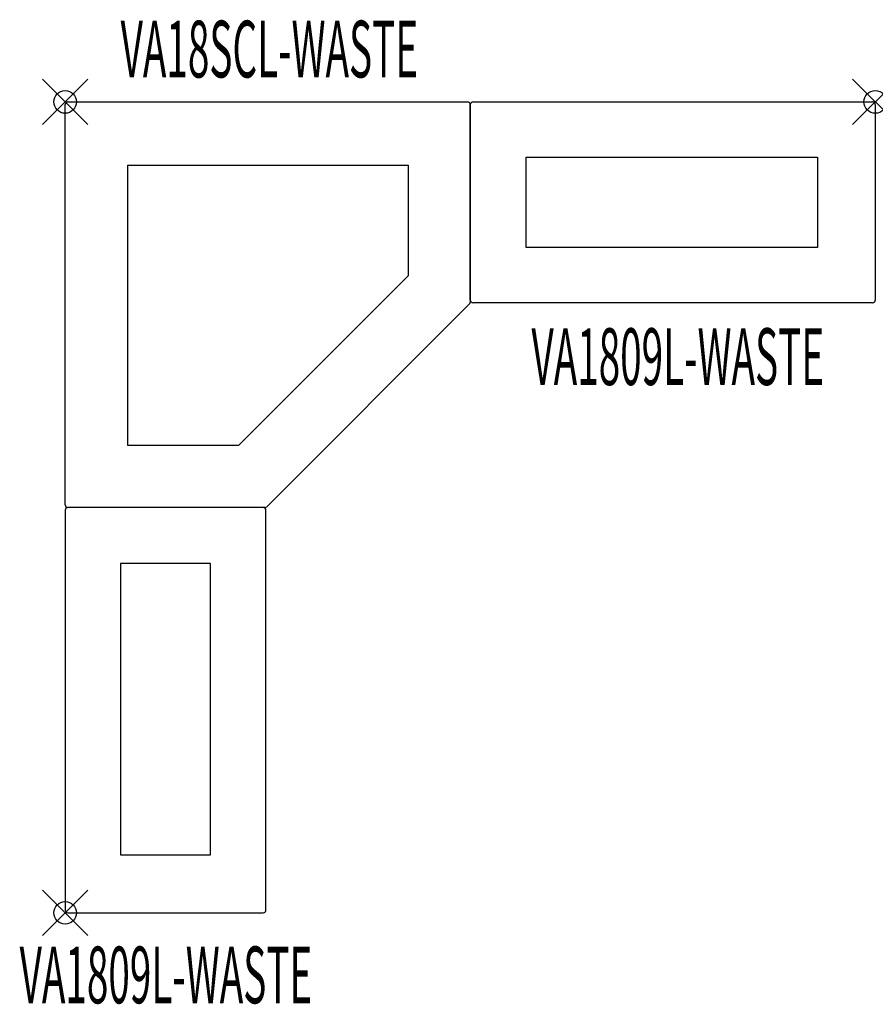
# Model space of a CAD drawing. Units: inches. Extents: x -2 to 35.7, y -39.7 to 3.6.
import ezdxf
from ezdxf.enums import TextEntityAlignment as Align

# ---------------------------------------------------------------- set-up
doc = ezdxf.new("R2010")
doc.units = ezdxf.units.IN
doc.header["$MEASUREMENT"] = 0
doc.header["$PDMODE"] = 35
doc.layers.add('AFUAC-P', color=2, linetype='Continuous')
doc.layers.add('AFUAC-P-TN', color=2, linetype='Continuous')
doc.styles.get("Standard").update_dxf_attribs({"font": 'txt.shx'})

msp = doc.modelspace()

# ---------------------------------------------------------------- linework, layer by layer
at = {"layer": 'AFUAC-P'}
for p, q in [((0.12, 0), (17.734, 0)), ((17.974, 0), (35.587, 0)), ((0, -17.746), (0, -0.12)), ((17.854, -0.12), (17.854, -8.817)), ((17.854, -8.727), (17.854, -0.12)), ((35.707, -0.12), (35.707, -8.727)), ((20.32, -2.437), (33.152, -2.437)), ((20.32, -6.411), (20.32, -2.437)), ((33.152, -2.437), (33.152, -6.411)), ((2.761, -2.791), (15.112, -2.791)), ((2.761, -15.142), (2.761, -2.791)), ((15.112, -2.791), (15.112, -7.662)), ((33.152, -6.411), (20.32, -6.411)), ((15.112, -7.662), (7.633, -15.142)), ((17.819, -8.901), (8.89, -17.831)), ((35.587, -8.847), (17.974, -8.847)), ((7.633, -15.142), (2.761, -15.142)), ((0, -17.986), (0, -35.599)), ((8.805, -17.866), (0.12, -17.866)), ((8.727, -17.866), (0.12, -17.866)), ((8.847, -35.599), (8.847, -17.986)), ((2.437, -20.332), (2.437, -33.164)), ((6.411, -20.332), (2.437, -20.332)), ((6.411, -33.164), (6.411, -20.332)), ((2.437, -33.164), (6.411, -33.164)), ((0.12, -35.719), (8.727, -35.719))]:
    msp.add_line(p, q, dxfattribs=at)
for centre, start, end in [((0.12, -0.12), 89.9998, 180), ((17.734, -0.12), 360, 89.9998), ((35.587, -0.12), 360, 90), ((17.974, -0.12), 90, 180), ((17.734, -8.817), 315, 0), ((17.974, -8.727), 180, 270), ((35.587, -8.727), 270, 0), ((0.12, -17.746), 180, 270.001), ((0.12, -17.986), 90, 180), ((8.727, -17.986), 360, 90), ((8.805, -17.746), 270.001, 315), ((0.12, -35.599), 180, 270), ((8.727, -35.599), 270, 360)]:
    msp.add_arc(centre, 0.12, start, end, dxfattribs=at)
for p in [(0, 0), (0, 0), (35.707, 0), (0, -35.719)]:
    msp.add_point(p, dxfattribs=at)

# ---------------------------------------------------------------- texts
at = {"layer": 'AFUAC-P-TN', "width": 0.5}
for s, p in [('VA18SCL-WASTE', (9, 1.076)), ('VA1809L-WASTE', (27, -12.472)), ('VA1809L-WASTE', (4.443, -39.706))]:
    msp.add_text(s, height=2.5, dxfattribs=at).set_placement(p, align=Align.CENTER)

doc.saveas('drawing.dxf')
